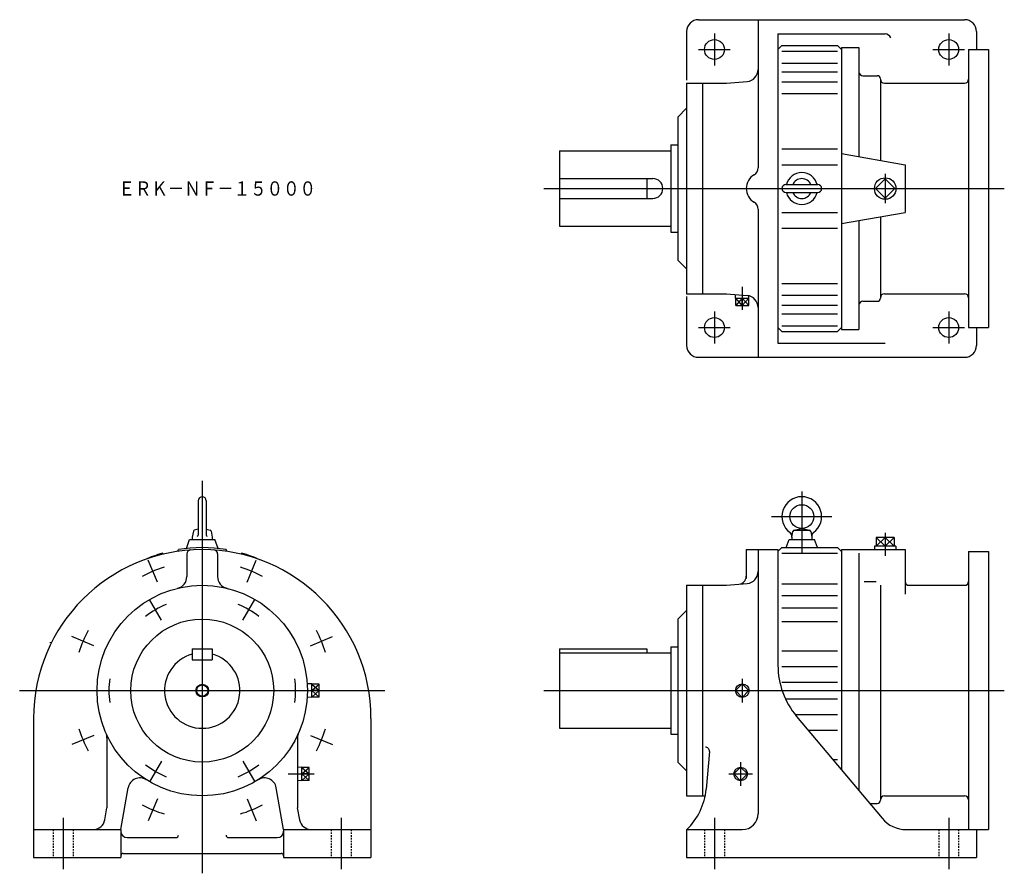
# Model space of a CAD drawing. Extents: x -438 to 802, y -650 to 425.
import ezdxf

# ---------------------------------------------------------------- set-up
doc = ezdxf.new("R2010")
doc.units = 0
doc.linetypes.add('DASHED', pattern=[3.5, 2, -1.5])
doc.layers.get('0').update_dxf_attribs({"linetype": 'CONTINUOUS'})
doc.styles.get("Standard").update_dxf_attribs({"font": 'txt', "bigfont": 'BIGFONT'})

msp = doc.modelspace()

# ---------------------------------------------------------------- linework, layer by layer
at = {"color": 7, "linetype": 'CONTINUOUS'}
for p, q in [((417.1, 425), (752.1, 425)), ((492.1, 425), (492.1, 238.5)), ((402.1, 410), (402.1, 348.7)), ((767.1, 410), (767.1, 387.5)), ((517.1, 407), (517.1, 18)), ((517.1, 407), (652.1, 407)), ((517.1, 387.5), (522.1, 392.5)), ((522.1, 392.5), (592.1, 392.5)), ((522.1, 385.4), (592.1, 385.4)), ((592.1, 392.5), (597.1, 387.5)), ((597.1, 390), (597.1, 35)), ((597.1, 390), (619.1, 390)), ((619.1, 390), (619.1, 252.7)), ((757.1, 387.5), (757.1, 37.5)), ((757.1, 387.5), (782.1, 387.5)), ((782.1, 387.5), (782.1, 37.5)), ((522.1, 370.1), (592.1, 370.1)), ((452.1, 345), (478.4, 347.3)), ((522.1, 359.4), (592.1, 359.4)), ((624.1, 354.5), (642.1, 354.5)), ((646.1, 350), (646.1, 248)), ((402.1, 345), (452.1, 345)), ((402.1, 345), (402.1, 80)), ((422.1, 345), (422.1, 80)), ((522.1, 346.9), (592.1, 346.9)), ((651.1, 345), (752.1, 345)), ((522.1, 332.2), (592.1, 332.2)), ((391.1, 302.5), (402.1, 313.5)), ((391.1, 302.5), (391.1, 122.5)), ((382.1, 267.5), (382.1, 157.5)), ((382.1, 267.5), (391.1, 267.5)), ((522.1, 262.5), (592.1, 262.5)), ((242.1, 260), (242.1, 165)), ((242.1, 260), (382.1, 260)), ((597.1, 256.6), (677.1, 242.5)), ((522.1, 242.5), (592.1, 242.5)), ((677.1, 242.5), (677.1, 182.5)), ((242.1, 225), (359.6, 225)), ((352.1, 225), (352.1, 200)), ((652.1, 224.5), (640.1, 212.5)), ((652.1, 231), (652.1, 194)), ((664.1, 212.5), (652.1, 224.5)), ((527.1, 217.5), (567.1, 217.5)), ((640.1, 212.5), (652.1, 200.5)), ((652.1, 200.5), (664.1, 212.5)), ((242.1, 200), (359.6, 200)), ((527.1, 207.5), (567.1, 207.5)), ((492.1, 186.5), (492.1, 0)), ((522.1, 182.5), (592.1, 182.5)), ((597.1, 168.4), (677.1, 182.5)), ((646.1, 177), (646.1, 74.5)), ((242.1, 165), (382.1, 165)), ((522.1, 162.5), (592.1, 162.5)), ((619.1, 172.3), (619.1, 35)), ((382.1, 157.5), (391.1, 157.5)), ((391.1, 122.5), (402.1, 111.5)), ((522.1, 92.8), (592.1, 92.8)), ((402.1, 80), (452.1, 80)), ((402.1, 76.5), (402.1, 15)), ((452.1, 80), (478.4, 77.7)), ((463.6, 74.3), (463.7, 79)), ((480.6, 74.3), (480.5, 77.4)), ((522.1, 78.1), (592.1, 78.1)), ((651.1, 80), (752.1, 80)), ((463.6, 74.3), (480.6, 74.3)), ((464, 65.3), (464, 74.3)), ((464, 65.3), (480.2, 65.3)), ((472.1, 65.3), (472.1, 74.3)), ((480.2, 65.3), (480.2, 74.3)), ((522.1, 65.6), (592.1, 65.6)), ((624.1, 70.5), (642.1, 70.5)), ((522.1, 54.9), (592.1, 54.9)), ((517.1, 37.5), (522.1, 32.5)), ((522.1, 39.6), (592.1, 39.6)), ((592.1, 32.5), (597.1, 37.5)), ((757.1, 37.5), (782.1, 37.5)), ((767.1, 37.5), (767.1, 15)), ((522.1, 32.5), (592.1, 32.5)), ((597.1, 35), (619.1, 35)), ((517.1, 18), (652.1, 18)), ((417.1, 0), (752.1, 0)), ((547.1, -168.8), (547.1, -246.8)), ((-212.9, -180.5), (-212.9, -223.7)), ((-202.9, -180.5), (-202.9, -223.7)), ((509.1, -200.5), (585.1, -200.5)), ((-219, -218.7), (-220.4, -226.5)), ((-212.9, -216.5), (-217.9, -217.5)), ((-202.9, -216.5), (-197.9, -217.5)), ((-196.8, -218.7), (-195.4, -226.5)), ((534.6, -226.5), (535.9, -219.2)), ((537.4, -217.5), (546.7, -215.5)), ((537.9, -217.5), (556.3, -217.5)), ((547.5, -215.5), (556.8, -217.5)), ((558.3, -219.2), (559.6, -226.5)), ((652.1, -220.8), (652.1, -249.7)), ((-227.9, -240.6), (-223.9, -229.5)), ((-223.9, -229.5), (-191.9, -229.5)), ((-220.4, -226.5), (-220.4, -229.5)), ((-195.4, -226.5), (-195.4, -229.5)), ((-187.9, -240.6), (-191.9, -229.5)), ((527.5, -239.5), (531.1, -229.5)), ((531.1, -229.5), (563.1, -229.5)), ((534.6, -226.5), (534.6, -229.5)), ((559.6, -226.5), (559.6, -229.5)), ((566.7, -239.5), (563.1, -229.5)), ((640.9, -237.6), (652.1, -226.6)), ((663.3, -226.6), (640.9, -226.6)), ((640.9, -226.6), (640.9, -237.6)), ((652.1, -237.6), (640.9, -226.6)), ((652.1, -226.6), (652.1, -237.6)), ((663.3, -237.6), (652.1, -226.6)), ((652.1, -237.6), (663.3, -226.6)), ((663.3, -226.6), (663.3, -237.6)), ((-257.9, -246.6), (-256.8, -247.7)), ((-238.8, -244.3), (-237.9, -242)), ((-227.3, -247.5), (-227.3, -276.1)), ((-188.5, -247.5), (-188.5, -276.1)), ((-177, -244.3), (-177.9, -242)), ((-157.9, -246.6), (-159, -247.7)), ((477.1, -242), (517.1, -242)), ((477.1, -242), (477.1, -278.4)), ((492.1, -242), (492.1, -574.5)), ((517.1, -244.5), (522.1, -239.5)), ((517.1, -242), (517.1, -387.7)), ((522.1, -239.5), (592.1, -239.5)), ((522.1, -246.6), (592.1, -246.6)), ((592.1, -239.5), (597.1, -244.5)), ((597.1, -242), (597.1, -519.4)), ((597.1, -242), (677.1, -242)), ((619.1, -246.6), (619.1, -545.6)), ((665.6, -237.6), (638.6, -237.6)), ((638.6, -237.6), (638.8, -242)), ((665.6, -237.6), (665.4, -242)), ((677.1, -242), (677.1, -298.2)), ((757.1, -244.5), (782.1, -244.5)), ((757.1, -244.5), (757.1, -594.5)), ((782.1, -244.5), (782.1, -594.5)), ((452.1, -287), (478.4, -284.7)), ((522.1, -285.1), (592.1, -285.1)), ((625.8, -282), (640.6, -282)), ((402.1, -287), (452.1, -287)), ((402.1, -287), (402.1, -552)), ((422.1, -287), (422.1, -552)), ((646.1, -287), (646.1, -557.5)), ((682.1, -287), (752.1, -287)), ((522.1, -299.8), (592.1, -299.8)), ((391.1, -329.5), (402.1, -318.5)), ((522.1, -315.4), (592.1, -315.4)), ((391.1, -329.5), (391.1, -509.5)), ((522.1, -332.6), (592.1, -332.6)), ((-399.7, -359), (-397.6, -358.7)), ((-220.4, -367), (-195.4, -367)), ((-220.4, -367), (-220.4, -381)), ((-195.4, -367), (-195.4, -381)), ((242.1, -367), (242.1, -467)), ((242.1, -367), (352.1, -367)), ((352.1, -367), (352.1, -372)), ((382.1, -364.5), (382.1, -474.5)), ((382.1, -364.5), (391.1, -364.5)), ((522.1, -369.5), (592.1, -369.5)), ((-220.4, -381), (-195.4, -381)), ((242.1, -372), (382.1, -372)), ((522.1, -389.2), (592.1, -389.2)), ((522.1, -409.1), (592.1, -409.1)), ((-69.8, -411), (-75.7, -411.2)), ((-69.8, -428), (-69.8, -411)), ((-60.8, -411.4), (-69.8, -411.4)), ((-60.8, -419.5), (-69.8, -419.5)), ((-60.8, -427.6), (-60.8, -411.4)), ((472.1, -411), (463.6, -419.5)), ((472.1, -428), (463.6, -419.5)), ((480.6, -419.5), (472.1, -411)), ((480.6, -419.5), (472.1, -428)), ((-69.8, -428), (-75.7, -427.8)), ((-60.8, -427.6), (-69.8, -427.6)), ((526.5, -429.9), (592.1, -429.9)), ((-420.4, -454.5), (-420.4, -629.5)), ((4.6, -454.5), (4.6, -629.5)), ((538.7, -449.8), (592.1, -449.8)), ((540.5, -452), (648.1, -580.2)), ((242.1, -467), (382.1, -467)), ((555.2, -469.5), (592.1, -469.5)), ((-327.9, -478.9), (-327.9, -567.1)), ((-87.9, -478.9), (-87.9, -567.1)), ((382.1, -474.5), (391.1, -474.5)), ((430.7, -496), (426.6, -543.6)), ((586.2, -506.4), (592.1, -506.4)), ((-82.3, -516), (-87.9, -516.2)), ((-82.3, -533), (-82.3, -516)), ((-73.3, -516.4), (-82.3, -516.4)), ((-73.3, -532.6), (-73.3, -516.4)), ((391.1, -509.5), (402.1, -520.5)), ((470.1, -516), (461.6, -524.5)), ((478.6, -524.5), (470.1, -516)), ((-82.3, -533), (-87.9, -532.8)), ((-73.3, -524.5), (-82.3, -524.5)), ((-73.3, -532.6), (-82.3, -532.6)), ((470.1, -533), (461.6, -524.5)), ((478.6, -524.5), (470.1, -533)), ((-310.4, -594.5), (-301.1, -541.8)), ((-105.4, -594.5), (-114.7, -541.8)), ((402.1, -552), (425.4, -552)), ((651.1, -552), (752.1, -552)), ((-330.6, -582.1), (-327.9, -567.1)), ((-85.2, -582.1), (-87.9, -567.1)), ((632.4, -561.5), (642.1, -561.5)), ((-420.4, -594.5), (-310.4, -594.5)), ((-310.4, -594.5), (-310.4, -629.5)), ((-105.4, -594.5), (-105.4, -629.5)), ((-105.4, -594.5), (4.6, -594.5)), ((402.1, -594.5), (472.1, -594.5)), ((402.1, -594.5), (402.1, -629.5)), ((678.8, -594.5), (767.1, -594.5)), ((767.1, -594.5), (767.1, -629.5)), ((767.1, -594.5), (782.1, -594.5)), ((-302.4, -604.5), (-240.9, -604.5)), ((-174.9, -604.5), (-113.4, -604.5)), ((-420.4, -629.5), (-310.4, -629.5)), ((-307.4, -624.5), (-108.4, -624.5)), ((-105.4, -629.5), (4.6, -629.5)), ((402.1, -629.5), (767.1, -629.5))]:
    msp.add_line(p, q, dxfattribs=at)
at = {"color": 3, "linetype": 'CONTINUOUS'}
for p, q in [((437.1, 407.5), (437.1, 367.5)), ((732.1, 407.5), (732.1, 367.5)), ((417.1, 387.5), (457.1, 387.5)), ((712.1, 387.5), (752.1, 387.5)), ((222.1, 212.5), (802.1, 212.5)), ((472.1, 88.8), (472.1, 59.8)), ((472.1, 74.3), (464, 65.3)), ((472.1, 65.3), (464, 74.3)), ((472.1, 74.3), (480.2, 65.3)), ((480.2, 74.3), (472.1, 65.3)), ((437.1, 57.5), (437.1, 17.5)), ((732.1, 57.5), (732.1, 17.5)), ((417.1, 37.5), (457.1, 37.5)), ((712.1, 37.5), (752.1, 37.5)), ((-207.9, -155.5), (-207.9, -649.5)), ((-264.3, -283.2), (-275.8, -255.5)), ((-151.5, -283.2), (-140, -255.5)), ((-259.2, -330.7), (-274.2, -304.8)), ((-156.7, -330.7), (-141.7, -304.8)), ((-344.2, -363.1), (-371.9, -351.6)), ((-71.6, -363.1), (-43.9, -351.6)), ((472.1, -404.5), (472.1, -434.5)), ((-437.8, -419.5), (21.9, -419.5)), ((-69.8, -419.5), (-60.8, -411.4)), ((-69.8, -411.4), (-60.8, -419.5)), ((-60.8, -419.5), (-69.8, -427.6)), ((-69.8, -419.5), (-60.8, -427.6)), ((222.1, -419.5), (802.1, -419.5)), ((-344.2, -475.9), (-371.9, -487.4)), ((-71.6, -475.9), (-43.9, -487.4)), ((-259.2, -508.3), (-274.2, -534.2)), ((-156.7, -508.3), (-141.7, -534.2)), ((-82.3, -524.5), (-73.3, -516.4)), ((-82.3, -516.4), (-73.3, -524.5)), ((470.1, -509.5), (470.1, -539.5)), ((-99.6, -524.5), (-67.1, -524.5)), ((-73.3, -524.5), (-82.3, -532.6)), ((-82.3, -524.5), (-73.3, -532.6)), ((455.1, -524.5), (485.1, -524.5)), ((-264.3, -555.8), (-275.8, -583.5)), ((-151.5, -555.8), (-140, -583.5)), ((-382.9, -579.5), (-382.9, -644.5)), ((-32.9, -579.5), (-32.9, -644.5)), ((437.1, -579.5), (437.1, -644.5)), ((732.1, -579.5), (732.1, -644.5))]:
    msp.add_line(p, q, dxfattribs=at)
at = {"color": 7, "linetype": 'DASHED'}
for p, q in [((-395.4, -594.5), (-395.4, -629.5)), ((-370.4, -594.5), (-370.4, -629.5)), ((-45.4, -594.5), (-45.4, -629.5)), ((-20.4, -594.5), (-20.4, -629.5)), ((424.6, -594.5), (424.6, -629.5)), ((449.6, -594.5), (449.6, -629.5)), ((719.6, -594.5), (719.6, -629.5)), ((744.6, -594.5), (744.6, -629.5))]:
    msp.add_line(p, q, dxfattribs=at)
at = {"color": 7, "linetype": 'CONTINUOUS'}
for centre, radius in [((437.1, 387.5), 12.5), ((732.1, 387.5), 12.5), ((652.1, 212.5), 13.5), ((437.1, 37.5), 12.5), ((732.1, 37.5), 12.5), ((547.1, -200.5), 15), ((-207.9, -419.5), 132.5), ((-207.9, -419.5), 90), ((-207.9, -419.5), 7.1)]:
    msp.add_circle(centre, radius, dxfattribs=at)
at = {"color": 3, "linetype": 'CONTINUOUS'}
for centre, radius in [((-207.9, -419.5), 8), ((472.1, -419.5), 8.51), ((470.1, -524.5), 8.51)]:
    msp.add_circle(centre, radius, dxfattribs=at)
at = {"color": 7, "linetype": 'CONTINUOUS'}
for centre, radius, start, end in [((417.1, 410), 15, 90, 180), ((752.1, 410), 15, 0, 90), ((652.1, 399), 8, 24.7809, 90), ((477.1, 362.2), 15, 275, 0), ((624.1, 359.5), 5, 180, 270), ((642.1, 350.5), 4, 0, 90), ((651.1, 350), 5, 180, 270), ((752.1, 350), 5, 270, 0), ((482.1, 238.5), 10, 299.9999, 0), ((359.6, 212.5), 12.5, 270, 90), ((497.1, 212.5), 20, 120, 240), ((547.1, 212.5), 20, 14.4426, 165.5574), ((547.1, 212.5), 12.5, 23.5782, 156.4218), ((527.1, 212.5), 5, 90, 270), ((567.1, 212.5), 5, 270, 90), ((547.1, 212.5), 20, 194.4426, 345.5574), ((547.1, 212.5), 12.5, 203.5782, 336.4218), ((482.1, 186.5), 10, 0, 60.0001), ((477.1, 62.8), 15, 359.9999, 84.9999), ((642.1, 74.5), 4, 270, 0), ((651.1, 75), 5, 90, 180), ((752.1, 75), 5, 0, 90), ((624.1, 65.5), 5, 90, 180), ((417.1, 15), 15, 180, 270), ((752.1, 15), 15, 270, 360), ((-207.9, -180.5), 5, 0, 180), ((547.1, -200.5), 25, 306.4238, 233.5761), ((-217.6, -218.9), 1.4, 101.6057, 170), ((-198.2, -218.9), 1.4, 10, 78.3943), ((528.7, -225.4), 6, 349.8636, 53.5762), ((537.9, -219.5), 2, 90, 170), ((556.3, -219.5), 2, 10, 90), ((565.5, -225.4), 6, 126.4239, 190), ((-214.3, -223.7), 1.4, 270, 0), ((-201.5, -223.7), 1.4, 180, 270), ((-207.9, -454.5), 212.5, 0, 180), ((-207.9, -419.5), 180, 106.1207, 113.7689), ((-207.9, -419.5), 180, 80.4059, 99.5941), ((-222.3, -247.5), 5, 93.9696, 180), ((-193.5, -247.5), 5, 0, 86.0305), ((-207.9, -419.5), 180, 66.2311, 73.8794), ((477.1, -269.8), 15, 275, 0), ((-242.3, -276.1), 15, 283.4728, 0), ((-173.5, -276.1), 15, 180, 256.5272), ((467.1, -275.6), 10, 275, 0), ((682.1, -282), 5, 180, 270), ((752.1, -282), 5, 270, 0), ((-207.9, -419.5), 47.5, 105.2575, 74.7425), ((617.1, -387.7), 100, 180, 220), ((-342.9, -478.9), 15, 0, 23.7581), ((-72.9, -478.9), 15, 156.2419, 180), ((425.7, -495.6), 5, 355, 90), ((-286.3, -544.4), 15, 57.8742, 170), ((-129.5, -544.4), 15, 10, 122.1257), ((346.9, -536.6), 80, 313.6729, 354.9999), ((642.1, -557.5), 4, 270, 0), ((651.1, -557), 5, 90, 180), ((752.1, -557), 5, 0, 90), ((-345.3, -579.5), 15, 270, 350), ((-70.5, -579.5), 15, 190, 270), ((472.1, -574.5), 20, 270, 0), ((678.8, -554.5), 40, 220, 270), ((-302.4, -596.5), 8, 180, 270), ((-240.9, -601.5), 3, 270, 0), ((-174.9, -601.5), 3, 180, 270), ((-113.4, -596.5), 8, 270, 0), ((-307.4, -627.5), 3, 90, 180), ((-108.4, -627.5), 3, 0, 90)]:
    msp.add_arc(centre, radius, start, end, dxfattribs=at)
at = {"color": 3, "linetype": 'CONTINUOUS'}
for radius, start, end in [(162.5, 107.2094, 117.7908), (162.5, 62.2093, 72.7907), (117.5, 112.6807, 127.3193), (117.5, 52.6807, 67.3193), (162.5, 152.2094, 162.7908), (162.5, 17.2093, 27.7907), (117.5, 172.6807, 187.3193), (117.5, 352.6806, 7.3193), (162.5, 197.2093, 207.7907), (162.5, 332.2091, 342.7906), (117.5, 232.6807, 247.3193), (117.5, 292.6807, 307.3193), (162.5, 242.2093, 252.7907), (162.5, 287.2092, 297.7907)]:
    msp.add_arc((-207.9, -419.5), radius, start, end, dxfattribs=at)
at = {"color": 7, "linetype": 'DASHED'}
for start, end in [(90, 100.9419), (79.058, 90)]:
    msp.add_arc((-207.9, -300.2), 1.2, start, end, dxfattribs=at)

# ---------------------------------------------------------------- texts
at = {"color": 7, "linetype": 'CONTINUOUS', "width": 0.843766}
msp.add_text('ＥＲＫ－ＮＦ－１５０００', height=18, dxfattribs=at).set_placement((-313.3, 203.5))

doc.saveas('drawing.dxf')
